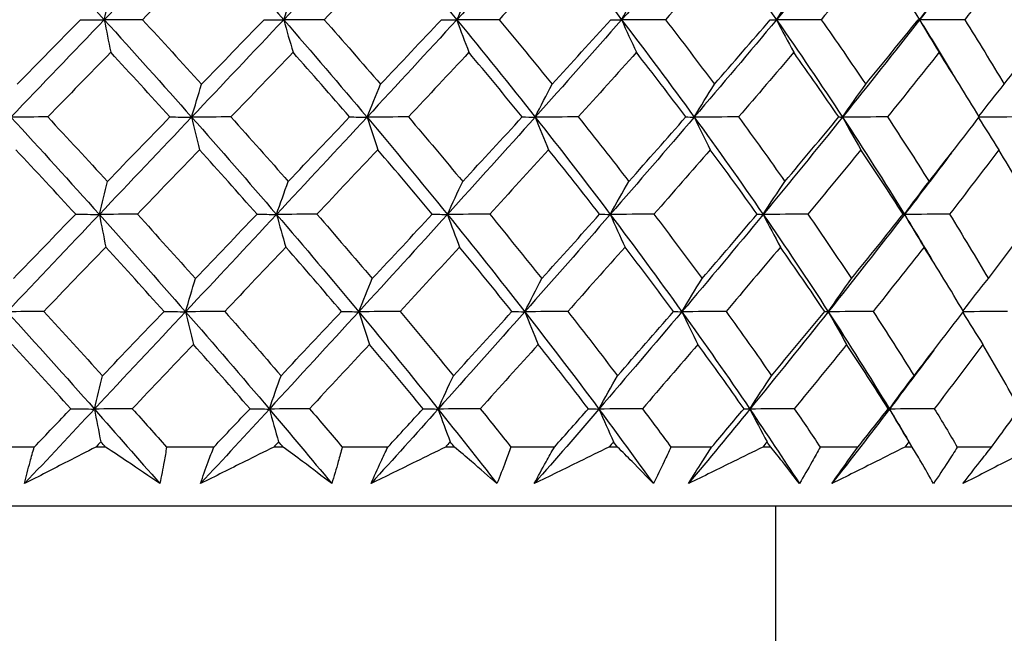
# Model space of a CAD drawing. Units: millimetres. Extents: x 24 to 867, y 24 to 606.
# Drawn here: x 742 to 749, y 446 to 451 of the extents above; entities that cross this region are included whole.
import ezdxf

# ---------------------------------------------------------------- set-up
doc = ezdxf.new("R2010")
doc.units = ezdxf.units.MM
doc.header["$LTSCALE"] = 0.54
doc.layers.add('Visible (ISO)', color=7, linetype='Continuous', lineweight=25)

msp = doc.modelspace()

# ---------------------------------------------------------------- linework, layer by layer
at = {"layer": 'Visible (ISO)'}
for p, q in [((741.89597, 447.73589), (741.52275, 447.73589)), ((742.44629, 447.73589), (742.3706, 447.73589)), ((743.2808, 447.73589), (742.91644, 447.73589)), ((743.81599, 447.73589), (743.74253, 447.73589)), ((744.62274, 447.73589), (744.27123, 447.73589)), ((745.13694, 447.73589), (745.06651, 447.73589)), ((745.90708, 447.73589), (745.57227, 447.73589)), ((746.39465, 447.73589), (746.32802, 447.73589)), ((747.11974, 447.73589), (746.80531, 447.73589)), ((747.57535, 447.73589), (747.51326, 447.73589)), ((748.24745, 447.73589), (747.95684, 447.73589)), ((748.6661, 447.73589), (748.60922, 447.73589)), ((749.27785, 447.73589), (749.01424, 447.73589)), ((752.52933, 447.28154), (726.20173, 447.28154)), ((747.61553, 437.72154), (747.61553, 447.28154))]:
    msp.add_line(p, q, dxfattribs=at)
for points in [[(741.7459, 451.78088), (741.97876, 451.53077), (742.20905, 451.28067), (742.4365, 451.03055)], [(743.15683, 451.78088), (742.9169, 451.53077), (742.67668, 451.28066), (742.4365, 451.03055)], [(743.15683, 451.78088), (743.38114, 451.53077), (743.60226, 451.28067), (743.81996, 451.03055)], [(744.52621, 451.78088), (744.29165, 451.53077), (744.05612, 451.28066), (743.81996, 451.03055)], [(744.52621, 451.78088), (744.73951, 451.53077), (744.94905, 451.28067), (745.15461, 451.03055)], [(745.83905, 451.78088), (745.61243, 451.53077), (745.38417, 451.28066), (745.15461, 451.03055)], [(745.83905, 451.78088), (746.03901, 451.53077), (746.23467, 451.28067), (746.42584, 451.03055)], [(747.08097, 451.78088), (746.86477, 451.53077), (746.64628, 451.28066), (746.42584, 451.03055)], [(747.08097, 451.78088), (747.26539, 451.53077), (747.44503, 451.28067), (747.61971, 451.03055)], [(748.23836, 451.78088), (748.03494, 451.53077), (747.82862, 451.28066), (747.61971, 451.03055)], [(748.23836, 451.78088), (748.40522, 451.53077), (748.56686, 451.28067), (748.72315, 451.03055)], [(743.21752, 451.53074), (743.05567, 451.3645), (742.89355, 451.19813), (742.73122, 451.03159)], [(744.60883, 451.53074), (744.45063, 451.3645), (744.29186, 451.19813), (744.13258, 451.03159)], [(745.94269, 451.53074), (745.78987, 451.3645), (745.63619, 451.19813), (745.48171, 451.03159)], [(747.20449, 451.53074), (747.05873, 451.3645), (746.91182, 451.19813), (746.76383, 451.03159)], [(748.3804, 451.53074), (748.2433, 451.3645), (748.10478, 451.19813), (747.9649, 451.03159)], [(749.10641, 451.5274), (748.98012, 451.36178), (748.85233, 451.19617), (748.72315, 451.03055)], [(749.45755, 451.53074), (749.3306, 451.3645), (749.20198, 451.19813), (749.07174, 451.03159)], [(742.4365, 451.03055), (742.45701, 451.11578), (742.47776, 451.19981), (742.49875, 451.28269)], [(743.81996, 451.03055), (743.84971, 451.11578), (743.87981, 451.19981), (743.91025, 451.28269)], [(745.15461, 451.03055), (745.19328, 451.11578), (745.2324, 451.19981), (745.27196, 451.28269)], [(746.42584, 451.03055), (746.473, 451.11578), (746.52071, 451.19981), (746.56896, 451.28269)], [(747.61971, 451.03055), (747.67485, 451.11578), (747.73062, 451.19981), (747.78703, 451.28269)], [(748.72315, 451.03055), (748.78565, 451.11578), (748.84889, 451.19981), (748.91284, 451.28269)], [(742.4365, 451.03055), (742.19632, 450.78043), (741.95621, 450.53033), (741.71648, 450.2802)], [(741.76445, 450.53349), (741.92717, 450.69968), (742.08988, 450.8657), (742.25253, 451.03159)], [(742.25253, 451.03159), (742.31384, 451.03125), (742.37517, 451.0309), (742.4365, 451.03055)], [(742.73122, 451.03159), (742.633, 451.03125), (742.53474, 451.0309), (742.4365, 451.03055)], [(742.4365, 451.03055), (742.45271, 450.94593), (742.46919, 450.86241), (742.48595, 450.77997)], [(742.4365, 451.03055), (742.66395, 450.78042), (742.88851, 450.53033), (743.10996, 450.2802)], [(742.73122, 451.03159), (742.88416, 450.86569), (743.0359, 450.69967), (743.18637, 450.53349)], [(743.81996, 451.03055), (743.58379, 450.78043), (743.34702, 450.53033), (743.10996, 450.2802)], [(743.18637, 450.53349), (743.34723, 450.69968), (743.50779, 450.8657), (743.66798, 451.03159)], [(743.66798, 451.03159), (743.71862, 451.03125), (743.76929, 451.0309), (743.81996, 451.03055)], [(744.13258, 451.03159), (744.02839, 451.03125), (743.92417, 451.0309), (743.81996, 451.03055)], [(743.81996, 451.03055), (743.84347, 450.94593), (743.86738, 450.86241), (743.89169, 450.77997)], [(743.81996, 451.03055), (744.03765, 450.78042), (744.25188, 450.53033), (744.46241, 450.2802)], [(744.13258, 451.03159), (744.27869, 450.86569), (744.42332, 450.69967), (744.56642, 450.53349)], [(745.15461, 451.03055), (744.92505, 450.78043), (744.69422, 450.53033), (744.46241, 450.2802)], [(744.56642, 450.53349), (744.72367, 450.69968), (744.88032, 450.8657), (745.0363, 451.03159)], [(745.0363, 451.03159), (745.07572, 451.03125), (745.11516, 451.0309), (745.15461, 451.03055)], [(745.48171, 451.03159), (745.37269, 451.03125), (745.26364, 451.0309), (745.15461, 451.03055)], [(745.15461, 451.03055), (745.18517, 450.94593), (745.21624, 450.86241), (745.24784, 450.77997)], [(745.15461, 451.03055), (745.36017, 450.78042), (745.56171, 450.53033), (745.75903, 450.2802)], [(745.48171, 451.03159), (745.61938, 450.86569), (745.75533, 450.69967), (745.8895, 450.53349)], [(746.42584, 451.03055), (746.2054, 450.78043), (745.98302, 450.53033), (745.75903, 450.2802)], [(745.8895, 450.53349), (746.0414, 450.69968), (746.19242, 450.8657), (746.34248, 451.03159)], [(746.34248, 451.03159), (746.37025, 451.03125), (746.39804, 451.0309), (746.42584, 451.03055)], [(746.76383, 451.03159), (746.65118, 451.03125), (746.5385, 451.0309), (746.42584, 451.03055)], [(746.42584, 451.03055), (746.46311, 450.94593), (746.501, 450.86241), (746.53954, 450.77997)], [(746.42584, 451.03055), (746.61701, 450.78042), (746.80365, 450.53033), (746.9856, 450.2802)], [(746.76383, 451.03159), (746.89156, 450.86569), (747.01733, 450.69967), (747.14109, 450.53349)], [(747.61971, 451.03055), (747.4108, 450.78043), (747.19933, 450.53033), (746.9856, 450.2802)], [(747.14109, 450.53349), (747.286, 450.69968), (747.42973, 450.8657), (747.57222, 451.03159)], [(747.57222, 451.03159), (747.58803, 451.03125), (747.60387, 451.0309), (747.61971, 451.03055)], [(747.9649, 451.03159), (747.84984, 451.03125), (747.73477, 451.0309), (747.61971, 451.03055)], [(747.61971, 451.03055), (747.66328, 450.94593), (747.70759, 450.86241), (747.75263, 450.77997)], [(747.61971, 451.03055), (747.7944, 450.78042), (747.9641, 450.53033), (748.12867, 450.2802)], [(747.9649, 451.03159), (748.08128, 450.86569), (748.19549, 450.69967), (748.3075, 450.53349)], [(748.72315, 451.03055), (748.52806, 450.78043), (748.32981, 450.53033), (748.12867, 450.2802)], [(748.3075, 450.53349), (748.44381, 450.69968), (748.57868, 450.8657), (748.71205, 451.03159)], [(748.71205, 451.03159), (748.71573, 451.03125), (748.71943, 451.0309), (748.72315, 451.03055)], [(749.07174, 451.03159), (748.95555, 451.03125), (748.83934, 451.0309), (748.72315, 451.03055)], [(748.72315, 451.03055), (748.77254, 450.94593), (748.82277, 450.86241), (748.87384, 450.77997)], [(748.72315, 451.03055), (748.80896, 450.89321), (748.89315, 450.75589), (748.9757, 450.61857)], [(749.07174, 451.03159), (749.1755, 450.86569), (749.27692, 450.69967), (749.37594, 450.53349)], [(749.37594, 450.53349), (749.50216, 450.69968), (749.6267, 450.8657), (749.74947, 451.03159)], [(742.48595, 450.77997), (742.32417, 450.614), (742.16226, 450.44789), (742.00031, 450.28161)], [(742.94246, 450.28161), (742.79148, 450.44789), (742.63928, 450.614), (742.48595, 450.77997)], [(743.89169, 450.77997), (743.73264, 450.614), (743.57317, 450.44789), (743.41336, 450.28161)], [(744.32777, 450.28161), (744.18386, 450.44789), (744.03848, 450.614), (743.89169, 450.77997)], [(745.24784, 450.77997), (745.09327, 450.614), (744.93798, 450.44789), (744.78205, 450.28161)], [(745.65871, 450.28161), (745.52345, 450.44789), (745.38648, 450.614), (745.24784, 450.77997)], [(746.53954, 450.77997), (746.39114, 450.614), (746.24173, 450.44789), (746.0914, 450.28161)], [(746.9207, 450.28161), (746.79558, 450.44789), (746.66851, 450.614), (746.53954, 450.77997)], [(747.75263, 450.77997), (747.61203, 450.614), (747.47015, 450.44789), (747.32706, 450.28161)], [(748.09991, 450.28161), (747.9863, 450.44789), (747.87052, 450.614), (747.75263, 450.77997)], [(748.87384, 450.77997), (748.74258, 450.614), (748.60977, 450.44789), (748.4755, 450.28161)], [(749.18343, 450.28161), (749.08257, 450.44789), (748.97936, 450.614), (748.87384, 450.77997)], [(743.10996, 450.2802), (743.13513, 450.36583), (743.1606, 450.45025), (743.18637, 450.53349)], [(744.46241, 450.2802), (744.49668, 450.36583), (744.53135, 450.45025), (744.56642, 450.53349)], [(745.75903, 450.2802), (745.80201, 450.36583), (745.8455, 450.45025), (745.8895, 450.53349)], [(746.9856, 450.2802), (747.03682, 450.36583), (747.08866, 450.45025), (747.14109, 450.53349)], [(748.12867, 450.2802), (748.18759, 450.36583), (748.2472, 450.45025), (748.3075, 450.53349)], [(749.18052, 450.28641), (749.24492, 450.3699), (749.31006, 450.45226), (749.37594, 450.53349)], [(742.00031, 450.28161), (741.90572, 450.28115), (741.81109, 450.28068), (741.71648, 450.2802)], [(741.71648, 450.2802), (741.94641, 450.03007), (742.17375, 449.77999), (742.3983, 449.52985)], [(742.00031, 450.28161), (742.15479, 450.11602), (742.30824, 449.95026), (742.4606, 449.78432)], [(743.10996, 450.2802), (742.87289, 450.03008), (742.63558, 449.77999), (742.3983, 449.52985)], [(742.4606, 449.78432), (742.62142, 449.95026), (742.78206, 450.11602), (742.94246, 450.28161)], [(742.94246, 450.28161), (742.99827, 450.28115), (743.05411, 450.28068), (743.10996, 450.2802)], [(743.41336, 450.28161), (743.31224, 450.28115), (743.21109, 450.28068), (743.10996, 450.2802)], [(743.10996, 450.2802), (743.12984, 450.19544), (743.15006, 450.11177), (743.17062, 450.02919)], [(743.10996, 450.2802), (743.33141, 450.03007), (743.54967, 449.77999), (743.76455, 449.52985)], [(743.41336, 450.28161), (743.56186, 450.11602), (743.70907, 449.95026), (743.85492, 449.78432)], [(744.46241, 450.2802), (744.23061, 450.03008), (743.9979, 449.77999), (743.76455, 449.52985)], [(743.85492, 449.78432), (744.01303, 449.95026), (744.17067, 450.11602), (744.32777, 450.28161)], [(744.32777, 450.28161), (744.37263, 450.28115), (744.41752, 450.28068), (744.46241, 450.2802)], [(744.78205, 450.28161), (744.67552, 450.28115), (744.56896, 450.28068), (744.46241, 450.2802)], [(744.46241, 450.2802), (744.48947, 450.19544), (744.517, 450.11177), (744.54498, 450.02919)], [(744.46241, 450.2802), (744.67295, 450.03007), (744.87974, 449.77999), (745.0826, 449.52985)], [(744.78205, 450.28161), (744.92296, 450.11602), (745.06231, 449.95026), (745.20005, 449.78432)], [(745.75903, 450.2802), (745.53503, 450.03008), (745.30947, 449.77999), (745.0826, 449.52985)], [(745.20005, 449.78432), (745.35372, 449.95026), (745.50663, 450.11602), (745.65871, 450.28161)], [(745.65871, 450.28161), (745.69213, 450.28115), (745.72557, 450.28068), (745.75903, 450.2802)], [(746.0914, 450.28161), (745.98062, 450.28115), (745.86982, 450.28068), (745.75903, 450.2802)], [(745.75903, 450.2802), (745.79297, 450.19544), (745.8275, 450.11177), (745.8626, 450.02919)], [(745.75903, 450.2802), (745.95635, 450.03007), (746.1494, 449.77999), (746.33802, 449.52985)], [(746.0914, 450.28161), (746.22317, 450.11602), (746.35314, 449.95026), (746.48126, 449.78432)], [(746.9856, 450.2802), (746.77186, 450.03008), (746.55591, 449.77999), (746.33802, 449.52985)], [(746.48126, 449.78432), (746.6288, 449.95026), (746.77531, 450.11602), (746.9207, 450.28161)], [(746.9207, 450.28161), (746.94231, 450.28115), (746.96394, 450.28068), (746.9856, 450.2802)], [(747.32706, 450.28161), (747.21325, 450.28115), (747.09941, 450.28068), (746.9856, 450.2802)], [(746.9856, 450.2802), (747.02605, 450.19544), (747.0672, 450.11177), (747.10904, 450.02919)], [(746.9856, 450.2802), (747.16754, 450.03007), (747.34473, 449.77999), (747.51704, 449.52985)], [(747.32706, 450.28161), (747.44824, 450.11602), (747.56741, 449.95026), (747.6845, 449.78432)], [(748.12867, 450.2802), (747.92754, 450.03008), (747.72357, 449.77999), (747.51704, 449.52985)], [(747.6845, 449.78432), (747.82431, 449.95026), (747.9628, 450.11602), (748.09991, 450.28161)], [(748.09991, 450.28161), (748.10948, 450.28115), (748.11906, 450.28068), (748.12867, 450.2802)], [(748.4755, 450.28161), (748.3599, 450.28115), (748.24428, 450.28068), (748.12867, 450.2802)], [(748.12867, 450.2802), (748.1752, 450.19544), (748.22252, 450.11177), (748.27063, 450.02919)], [(748.12867, 450.2802), (748.29325, 450.03007), (748.45264, 449.77999), (748.60675, 449.52985)], [(748.4755, 450.28161), (748.58476, 450.11602), (748.69182, 449.95026), (748.7966, 449.78432)], [(748.7966, 449.78432), (748.92714, 449.95026), (749.0561, 450.11602), (749.18343, 450.28161)], [(749.17868, 450.27543), (749.22981, 450.19229), (749.28181, 450.11022), (749.33466, 450.02919)], [(749.52412, 450.28161), (749.41021, 450.28116), (749.29628, 450.2807), (749.18237, 450.28023)], [(742.21576, 449.53163), (742.06303, 449.69768), (741.90927, 449.86352), (741.75456, 450.02919)], [(743.17062, 450.02919), (743.01121, 449.86351), (742.85152, 449.69766), (742.69162, 449.53163)], [(743.61397, 449.53163), (743.46746, 449.69768), (743.31965, 449.86352), (743.17062, 450.02919)], [(744.54498, 450.02919), (744.38915, 449.86351), (744.23274, 449.69766), (744.07582, 449.53163)], [(744.96563, 449.53163), (744.82695, 449.69768), (744.68671, 449.86352), (744.54498, 450.02919)], [(745.8626, 450.02919), (745.71205, 449.86351), (745.56063, 449.69766), (745.40841, 449.53163)], [(746.25593, 449.53163), (746.1266, 449.69768), (745.99547, 449.86352), (745.8626, 450.02919)], [(747.10904, 450.02919), (746.96541, 449.86351), (746.82064, 449.69766), (746.67479, 449.53163)], [(747.47074, 449.53163), (747.35217, 449.69768), (747.23159, 449.86352), (747.10904, 450.02919)], [(748.27063, 450.02919), (748.13551, 449.86351), (747.99898, 449.69766), (747.86109, 449.53163)], [(748.59675, 449.53163), (748.49025, 449.69768), (748.38152, 449.86352), (748.27063, 450.02919)], [(749.33466, 450.02919), (749.20953, 449.86351), (749.08272, 449.69766), (748.95432, 449.53163)], [(749.62162, 449.53163), (749.52835, 449.69768), (749.43268, 449.86352), (749.33466, 450.02919)], [(748.96952, 450.00521), (748.84991, 449.84676), (748.72896, 449.68832), (748.60675, 449.52985)], [(742.3983, 449.52985), (742.41882, 449.61588), (742.43959, 449.70069), (742.4606, 449.78432)], [(743.76455, 449.52985), (743.79432, 449.61588), (743.82444, 449.70069), (743.85492, 449.78432)], [(745.0826, 449.52985), (745.12129, 449.61588), (745.16044, 449.70069), (745.20005, 449.78432)], [(746.33802, 449.52985), (746.3852, 449.61588), (746.43295, 449.70069), (746.48126, 449.78432)], [(747.51704, 449.52985), (747.5722, 449.61588), (747.62803, 449.70069), (747.6845, 449.78432)], [(748.60675, 449.52985), (748.66929, 449.61588), (748.73258, 449.70069), (748.7966, 449.78432)], [(742.3983, 449.52985), (742.16102, 449.27972), (741.92386, 449.02964), (741.68705, 448.7795)], [(741.73507, 449.03515), (741.89534, 449.20082), (742.05559, 449.36631), (742.21576, 449.53163)], [(742.21576, 449.53163), (742.27658, 449.53105), (742.33743, 449.53046), (742.3983, 449.52985)], [(742.69162, 449.53163), (742.59387, 449.53105), (742.49608, 449.53046), (742.3983, 449.52985)], [(742.3983, 449.52985), (742.41449, 449.44493), (742.43097, 449.36112), (742.44772, 449.2784)], [(742.3983, 449.52985), (742.62285, 449.27972), (742.8445, 449.02964), (743.06309, 448.7795)], [(742.69162, 449.53163), (742.84207, 449.36635), (742.99141, 449.20087), (743.13957, 449.03515)], [(743.76455, 449.52985), (743.5312, 449.27972), (743.2973, 449.02964), (743.06309, 448.7795)], [(743.13957, 449.03515), (743.29804, 449.20082), (743.45619, 449.36631), (743.61397, 449.53163)], [(743.61397, 449.53163), (743.66413, 449.53105), (743.71433, 449.53046), (743.76455, 449.52985)], [(744.07582, 449.53163), (743.97208, 449.53105), (743.86831, 449.53046), (743.76455, 449.52985)], [(743.76455, 449.52985), (743.78804, 449.44493), (743.81194, 449.36112), (743.83624, 449.2784)], [(743.76455, 449.52985), (743.97943, 449.27972), (744.19084, 449.02964), (744.39862, 448.7795)], [(744.07582, 449.53163), (744.21952, 449.36635), (744.36184, 449.20087), (744.50272, 449.03515)], [(745.0826, 449.52985), (744.85574, 449.27972), (744.62766, 449.02964), (744.39862, 448.7795)], [(744.50272, 449.03515), (744.65765, 449.20082), (744.81198, 449.36631), (744.96563, 449.53163)], [(744.96563, 449.53163), (745.00459, 449.53105), (745.04359, 449.53046), (745.0826, 449.52985)], [(745.40841, 449.53163), (745.29982, 449.53105), (745.19121, 449.53046), (745.0826, 449.52985)], [(745.0826, 449.52985), (745.11313, 449.44493), (745.14419, 449.36112), (745.17577, 449.2784)], [(745.0826, 449.52985), (745.28546, 449.27972), (745.48431, 449.02964), (745.679, 448.7795)], [(745.40841, 449.53163), (745.54378, 449.36635), (745.67753, 449.20087), (745.80959, 449.03515)], [(746.33802, 449.52985), (746.12012, 449.27972), (745.90037, 449.02964), (745.679, 448.7795)], [(745.80959, 449.03515), (745.95928, 449.20082), (746.10809, 449.36631), (746.25593, 449.53163)], [(746.25593, 449.53163), (746.28326, 449.53105), (746.31063, 449.53046), (746.33802, 449.52985)], [(746.67479, 449.53163), (746.56255, 449.53105), (746.45027, 449.53046), (746.33802, 449.52985)], [(746.33802, 449.52985), (746.37525, 449.44493), (746.41313, 449.36112), (746.45165, 449.2784)], [(746.33802, 449.52985), (746.52664, 449.27972), (746.71074, 449.02964), (746.89022, 448.7795)], [(746.67479, 449.53163), (746.80036, 449.36635), (746.92406, 449.20087), (747.04585, 449.03515)], [(747.51704, 449.52985), (747.31051, 449.27972), (747.10149, 449.02964), (746.89022, 448.7795)], [(747.04585, 449.03515), (747.18867, 449.20082), (747.33032, 449.36631), (747.47074, 449.53163)], [(747.47074, 449.53163), (747.48615, 449.53105), (747.50158, 449.53046), (747.51704, 449.52985)], [(747.86109, 449.53163), (747.74642, 449.53105), (747.63172, 449.53046), (747.51704, 449.52985)], [(747.51704, 449.52985), (747.56057, 449.44493), (747.60485, 449.36112), (747.64989, 449.2784)], [(747.51704, 449.52985), (747.68935, 449.27972), (747.8567, 449.02964), (748.01899, 448.7795)], [(747.86109, 449.53163), (747.97548, 449.36635), (748.08779, 449.20087), (748.19797, 449.03515)], [(748.60675, 449.52985), (748.41384, 449.27972), (748.21784, 449.02964), (748.01899, 448.7795)], [(748.19797, 449.03515), (748.33235, 449.20082), (748.4653, 449.36631), (748.59675, 449.53163)], [(748.59675, 449.53163), (748.60006, 449.53105), (748.60339, 449.53046), (748.60675, 449.52985)], [(748.95432, 449.53163), (748.83847, 449.53105), (748.7226, 449.53046), (748.60675, 449.52985)], [(748.60675, 449.52985), (748.6561, 449.44493), (748.7063, 449.36112), (748.75736, 449.2784)], [(748.60675, 449.52985), (748.67896, 449.41265), (748.75, 449.29546), (748.81985, 449.17827)], [(748.95432, 449.53163), (749.05626, 449.36635), (749.15594, 449.20087), (749.25332, 449.03515)], [(749.25332, 449.03515), (749.37778, 449.20082), (749.50057, 449.36631), (749.62162, 449.53163)], [(742.44772, 449.2784), (742.28842, 449.11299), (742.12897, 448.94741), (741.96947, 448.78165)], [(742.897, 448.78165), (742.74834, 448.94747), (742.59856, 449.11304), (742.44772, 449.2784)], [(743.83624, 449.2784), (743.6796, 449.11299), (743.52253, 448.94741), (743.36511, 448.78165)], [(744.26534, 448.78165), (744.12367, 448.94747), (743.98061, 449.11304), (743.83624, 449.2784)], [(745.17577, 449.2784), (745.02352, 449.11299), (744.87055, 448.94741), (744.71693, 448.78165)], [(745.57999, 448.78165), (745.44687, 448.94747), (745.3121, 449.11304), (745.17577, 449.2784)], [(746.45165, 449.2784), (746.30545, 449.11299), (746.15825, 448.94741), (746.01012, 448.78165)], [(746.82655, 448.78165), (746.70343, 448.94747), (746.57844, 449.11304), (746.45165, 449.2784)], [(747.64989, 449.2784), (747.51134, 449.11299), (747.37153, 448.94741), (747.23051, 448.78165)], [(747.99137, 448.78165), (747.8796, 448.94747), (747.76576, 449.11304), (747.64989, 449.2784)], [(748.75736, 449.2784), (748.62799, 449.11299), (748.49709, 448.94741), (748.36473, 448.78165)], [(749.06169, 448.78165), (748.96249, 448.94747), (748.86103, 449.11304), (748.75736, 449.2784)], [(743.06309, 448.7795), (743.08828, 448.86593), (743.11377, 448.95114), (743.13957, 449.03515)], [(744.39862, 448.7795), (744.4329, 448.86593), (744.46761, 448.95114), (744.50272, 449.03515)], [(745.679, 448.7795), (745.72201, 448.86593), (745.76554, 448.95114), (745.80959, 449.03515)], [(746.89022, 448.7795), (746.94147, 448.86593), (746.99336, 448.95114), (747.04585, 449.03515)], [(748.01899, 448.7795), (748.07793, 448.86593), (748.1376, 448.95114), (748.19797, 449.03515)], [(749.05857, 448.78686), (749.12273, 448.87077), (749.18765, 448.95352), (749.25332, 449.03515)], [(741.96947, 448.78165), (741.87535, 448.78095), (741.7812, 448.78023), (741.68705, 448.7795)], [(741.68705, 448.7795), (741.91405, 448.52935), (742.13845, 448.27928), (742.3601, 448.02913)], [(741.96947, 448.78165), (742.12142, 448.61668), (742.27244, 448.45148), (742.42246, 448.286)], [(743.06309, 448.7795), (742.82888, 448.52935), (742.59448, 448.27928), (742.3601, 448.02913)], [(742.42246, 448.286), (742.58082, 448.45139), (742.73903, 448.6166), (742.897, 448.78165)], [(742.897, 448.78165), (742.95233, 448.78095), (743.0077, 448.78023), (743.06309, 448.7795)], [(743.36511, 448.78165), (743.26446, 448.78095), (743.16377, 448.78023), (743.06309, 448.7795)], [(743.06309, 448.7795), (743.08295, 448.69442), (743.10316, 448.61045), (743.12371, 448.52759)], [(743.06309, 448.7795), (743.28168, 448.52935), (743.49707, 448.27928), (743.70914, 448.02913)], [(743.36511, 448.78165), (743.51117, 448.61668), (743.65602, 448.45148), (743.79959, 448.286)], [(744.39862, 448.7795), (744.16957, 448.52935), (743.93968, 448.27928), (743.70914, 448.02913)], [(743.79959, 448.286), (743.95531, 448.45139), (744.11059, 448.6166), (744.26534, 448.78165)], [(744.26534, 448.78165), (744.30973, 448.78095), (744.35416, 448.78023), (744.39862, 448.7795)], [(744.71693, 448.78165), (744.61085, 448.78095), (744.50473, 448.78023), (744.39862, 448.7795)], [(744.39862, 448.7795), (744.42565, 448.69442), (744.45316, 448.61045), (744.48114, 448.52759)], [(744.39862, 448.7795), (744.6064, 448.52935), (744.81043, 448.27928), (745.01059, 448.02913)], [(744.71693, 448.78165), (744.85549, 448.61668), (744.99258, 448.45148), (745.12815, 448.286)], [(745.679, 448.7795), (745.45763, 448.52935), (745.23476, 448.27928), (745.01059, 448.02913)], [(745.12815, 448.286), (745.27952, 448.45139), (745.43016, 448.6166), (745.57999, 448.78165)], [(745.57999, 448.78165), (745.61296, 448.78095), (745.64597, 448.78023), (745.679, 448.7795)], [(746.01012, 448.78165), (745.89977, 448.78095), (745.78938, 448.78023), (745.679, 448.7795)], [(745.679, 448.7795), (745.71292, 448.69442), (745.74742, 448.61045), (745.78252, 448.52759)], [(745.679, 448.7795), (745.8737, 448.52935), (746.06413, 448.27928), (746.25019, 448.02913)], [(746.01012, 448.78165), (746.13966, 448.61668), (746.26749, 448.45148), (746.39356, 448.286)], [(746.89022, 448.7795), (746.67894, 448.52935), (746.46553, 448.27928), (746.25019, 448.02913)], [(746.39356, 448.286), (746.53893, 448.45139), (746.68328, 448.6166), (746.82655, 448.78165)], [(746.82655, 448.78165), (746.84774, 448.78095), (746.86896, 448.78023), (746.89022, 448.7795)], [(747.23051, 448.78165), (747.11709, 448.78095), (747.00365, 448.78023), (746.89022, 448.7795)], [(746.89022, 448.7795), (746.93063, 448.69442), (746.97176, 448.61045), (747.01359, 448.52759)], [(746.89022, 448.7795), (747.06969, 448.52935), (747.24444, 448.27928), (747.41437, 448.02913)], [(747.23051, 448.78165), (747.34961, 448.61668), (747.46679, 448.45148), (747.58198, 448.286)], [(748.01899, 448.7795), (747.82013, 448.52935), (747.61852, 448.27928), (747.41437, 448.02913)], [(747.58198, 448.286), (747.71975, 448.45139), (747.85623, 448.6166), (747.99137, 448.78165)], [(747.99137, 448.78165), (748.00054, 448.78095), (748.00975, 448.78023), (748.01899, 448.7795)], [(748.36473, 448.78165), (748.24949, 448.78095), (748.13423, 448.78023), (748.01899, 448.7795)], [(748.01899, 448.7795), (748.06547, 448.69442), (748.11276, 448.61045), (748.16087, 448.52759)], [(748.01899, 448.7795), (748.18128, 448.52935), (748.33842, 448.27928), (748.49035, 448.02913)], [(748.36473, 448.78165), (748.47209, 448.61668), (748.57732, 448.45148), (748.68037, 448.286)], [(748.68037, 448.286), (748.80903, 448.45139), (748.93616, 448.6166), (749.06169, 448.78165)], [(749.05611, 448.77432), (749.10713, 448.69101), (749.15902, 448.60877), (749.21178, 448.52759)], [(749.40036, 448.78165), (749.28694, 448.78097), (749.1735, 448.78026), (749.06008, 448.77954)], [(742.17898, 448.03167), (742.02861, 448.19725), (741.8773, 448.36255), (741.72511, 448.52759)], [(743.12371, 448.52759), (742.96673, 448.36246), (742.80948, 448.19716), (742.65202, 448.03167)], [(743.55994, 448.03167), (743.41573, 448.19725), (743.27029, 448.36255), (743.12371, 448.52759)], [(744.48114, 448.52759), (744.32765, 448.36246), (744.1736, 448.19716), (744.01906, 448.03167)], [(744.89495, 448.03167), (744.75846, 448.19725), (744.6205, 448.36255), (744.48114, 448.52759)], [(745.78252, 448.52759), (745.6342, 448.36246), (745.48505, 448.19716), (745.33511, 448.03167)], [(746.16938, 448.03167), (746.04211, 448.19725), (745.91314, 448.36255), (745.78252, 448.52759)], [(747.01359, 448.52759), (746.87208, 448.36246), (746.72944, 448.19716), (746.58576, 448.03167)], [(747.36926, 448.03167), (747.25261, 448.19725), (747.13404, 448.36255), (747.01359, 448.52759)], [(748.16087, 448.52759), (748.0277, 448.36246), (747.89316, 448.19716), (747.7573, 448.03167)], [(748.48145, 448.03167), (748.3767, 448.19725), (748.26982, 448.36255), (748.16087, 448.52759)], [(749.21178, 448.52759), (749.08843, 448.36246), (748.96344, 448.19716), (748.8369, 448.03167)], [(749.49377, 448.03167), (749.40206, 448.19725), (749.30805, 448.36255), (749.21178, 448.52759)], [(748.83343, 448.48361), (748.72025, 448.33212), (748.60587, 448.18064), (748.49035, 448.02913)], [(742.3601, 448.02913), (742.38063, 448.11598), (742.40142, 448.20159), (742.42246, 448.286)], [(743.70914, 448.02913), (743.73893, 448.11598), (743.76908, 448.20159), (743.79959, 448.286)], [(745.01059, 448.02913), (745.0493, 448.11598), (745.08849, 448.20159), (745.12815, 448.286)], [(746.25019, 448.02913), (746.2974, 448.11598), (746.3452, 448.20159), (746.39356, 448.286)], [(747.41437, 448.02913), (747.46956, 448.11598), (747.52543, 448.20159), (747.58198, 448.286)], [(748.49035, 448.02913), (748.55293, 448.11598), (748.61627, 448.20159), (748.68037, 448.286)], [(742.3601, 448.02913), (742.18044, 447.83739), (742.00087, 447.64569), (741.82149, 447.45396)], [(741.89597, 447.73589), (741.99033, 447.83455), (742.08467, 447.93314), (742.17898, 448.03167)], [(742.17898, 448.03167), (742.23932, 448.03085), (742.2997, 448.03), (742.3601, 448.02913)], [(742.65202, 448.03167), (742.55474, 448.03085), (742.45742, 448.03), (742.3601, 448.02913)], [(742.3601, 448.02913), (742.37628, 447.94389), (742.39274, 447.85978), (742.4095, 447.77678)], [(742.3601, 448.02913), (742.53, 447.83739), (742.69818, 447.6457), (742.86463, 447.45396)], [(742.65202, 448.03167), (742.74054, 447.93318), (742.82868, 447.83459), (742.91644, 447.73589)], [(743.70914, 448.02913), (743.53243, 447.83739), (743.35542, 447.64569), (743.17821, 447.45396)], [(743.2808, 447.73589), (743.37397, 447.83455), (743.46702, 447.93314), (743.55994, 448.03167)], [(743.55994, 448.03167), (743.60964, 448.03085), (743.65938, 448.03), (743.70914, 448.02913)], [(744.01906, 448.03167), (743.91578, 448.03085), (743.81246, 448.03), (743.70914, 448.02913)], [(743.70914, 448.02913), (743.73261, 447.94389), (743.75649, 447.85978), (743.78079, 447.77678)], [(743.70914, 448.02913), (743.87169, 447.83739), (744.0322, 447.6457), (744.19064, 447.45396)], [(744.01906, 448.03167), (744.10358, 447.93318), (744.18765, 447.83459), (744.27123, 447.73589)], [(745.01059, 448.02913), (744.83876, 447.83739), (744.66625, 447.64569), (744.49315, 447.45396)], [(744.62274, 447.73589), (744.7137, 447.83455), (744.80444, 447.93314), (744.89495, 448.03167)], [(744.89495, 448.03167), (744.93346, 448.03085), (744.97201, 448.03), (745.01059, 448.02913)], [(745.33511, 448.03167), (745.22696, 448.03085), (745.11877, 448.03), (745.01059, 448.02913)], [(745.01059, 448.02913), (745.04109, 447.94389), (745.07213, 447.85978), (745.10371, 447.77678)], [(745.01059, 448.02913), (745.16402, 447.83739), (745.31509, 447.6457), (745.46378, 447.45396)], [(745.33511, 448.03167), (745.41472, 447.93318), (745.49378, 447.83459), (745.57227, 447.73589)], [(746.25019, 448.02913), (746.08513, 447.83739), (745.91901, 447.64569), (745.75192, 447.45396)], [(745.90708, 447.73589), (745.99483, 447.83455), (746.08227, 447.93314), (746.16938, 448.03167)], [(746.16938, 448.03167), (746.19628, 448.03085), (746.22322, 448.03), (746.25019, 448.02913)], [(746.58576, 448.03167), (746.47392, 448.03085), (746.36205, 448.03), (746.25019, 448.02913)], [(746.25019, 448.02913), (746.28739, 447.94389), (746.32525, 447.85978), (746.36376, 447.77678)], [(746.25019, 448.02913), (746.39281, 447.83739), (746.53279, 447.6457), (746.67011, 447.45396)], [(746.58576, 448.03167), (746.65958, 447.93318), (746.73277, 447.83459), (746.80531, 447.73589)], [(747.41437, 448.02913), (747.25788, 447.83739), (747.09996, 447.64569), (746.94072, 447.45396)], [(747.11974, 447.73589), (747.20334, 447.83455), (747.28651, 447.93314), (747.36926, 448.03167)], [(747.36926, 448.03167), (747.38425, 448.03085), (747.39929, 448.03), (747.41437, 448.02913)], [(747.7573, 448.03167), (747.643, 448.03085), (747.52867, 448.03), (747.41437, 448.02913)], [(747.41437, 448.02913), (747.45785, 447.94389), (747.50211, 447.85978), (747.54713, 447.77678)], [(747.41437, 448.02913), (747.54462, 447.83739), (747.67197, 447.6457), (747.79641, 447.45396)], [(747.7573, 448.03167), (747.82453, 447.93318), (747.89104, 447.83459), (747.95684, 447.73589)], [(748.49035, 448.02913), (748.34415, 447.83739), (748.19618, 447.64569), (748.04652, 447.45396)], [(748.24745, 447.73589), (748.32596, 447.83455), (748.40397, 447.93314), (748.48145, 448.03167)], [(748.48145, 448.03167), (748.48438, 448.03085), (748.48735, 448.03), (748.49035, 448.02913)], [(748.8369, 448.03167), (748.72139, 448.03085), (748.60586, 448.03), (748.49035, 448.02913)], [(748.49035, 448.02913), (748.53966, 447.94389), (748.58983, 447.85978), (748.64087, 447.77678)], [(748.49035, 448.02913), (748.54921, 447.93223), (748.60727, 447.83534), (748.66453, 447.73844)], [(748.8369, 448.03167), (748.89679, 447.93318), (748.95591, 447.83459), (749.01424, 447.73589)], [(749.27785, 447.73589), (749.35042, 447.83455), (749.4224, 447.93314), (749.49377, 448.03167)], [(742.4095, 447.77678), (742.39653, 447.76315), (742.38356, 447.74952), (742.3706, 447.73589)], [(742.44629, 447.73589), (742.43403, 447.74952), (742.42177, 447.76315), (742.4095, 447.77678)], [(743.78079, 447.77678), (743.76804, 447.76315), (743.75529, 447.74952), (743.74253, 447.73589)], [(743.81599, 447.73589), (743.80427, 447.74952), (743.79253, 447.76315), (743.78079, 447.77678)], [(745.10371, 447.77678), (745.09131, 447.76315), (745.07891, 447.74952), (745.06651, 447.73589)], [(745.13694, 447.73589), (745.12587, 447.74952), (745.11479, 447.76315), (745.10371, 447.77678)], [(746.36376, 447.77678), (746.35185, 447.76315), (746.33994, 447.74952), (746.32802, 447.73589)], [(746.39465, 447.73589), (746.38436, 447.74952), (746.37407, 447.76315), (746.36376, 447.77678)], [(747.54713, 447.77678), (747.53585, 447.76315), (747.52456, 447.74952), (747.51326, 447.73589)], [(747.57535, 447.73589), (747.56596, 447.74952), (747.55655, 447.76315), (747.54713, 447.77678)], [(748.64087, 447.77678), (748.63033, 447.76315), (748.61978, 447.74952), (748.60922, 447.73589)], [(748.6661, 447.73589), (748.6577, 447.74952), (748.64929, 447.76315), (748.64087, 447.77678)]]:
    msp.add_open_spline(points, degree=3, dxfattribs=at)
for points, knots in [([(741.82149, 447.45396), (741.83488, 447.51042), (741.84919, 447.56686), (741.87453, 447.66082), (741.88506, 447.69836), (741.89597, 447.73589)], [0, 0, 0, 0, 0.023970685, 0.023970685, 0.039936909, 0.039936909, 0.039936909, 0.039936909]), ([(742.3706, 447.73589), (742.29833, 447.69891), (742.22619, 447.66194), (742.04295, 447.56792), (741.93204, 447.51091), (741.82149, 447.45396)], [0.013880278, 0.013880278, 0.013880278, 0.013880278, 0.039081152, 0.039081152, 0.078023446, 0.078023446, 0.078023446, 0.078023446]), ([(742.86463, 447.45396), (742.78171, 447.51065), (742.69797, 447.5674), (742.55805, 447.66142), (742.50234, 447.69864), (742.44629, 447.73589)], [0, 0, 0, 0, 0.038763247, 0.038763247, 0.06414314, 0.06414314, 0.06414314, 0.06414314]), ([(742.91644, 447.73589), (742.91057, 447.69864), (742.90432, 447.66137), (742.88757, 447.56742), (742.87657, 447.5107), (742.86463, 447.45396)], [0.008421493, 0.008421493, 0.008421493, 0.008421493, 0.024269226, 0.024269226, 0.048358573, 0.048358573, 0.048358573, 0.048358573]), ([(743.17821, 447.45396), (743.19726, 447.51042), (743.21722, 447.56686), (743.25192, 447.66082), (743.26617, 447.69836), (743.2808, 447.73589)], [0, 0, 0, 0, 0.023970685, 0.023970685, 0.039936909, 0.039936909, 0.039936909, 0.039936909]), ([(743.74253, 447.73589), (743.6684, 447.69891), (743.59435, 447.66194), (743.40611, 447.56792), (743.29204, 447.51091), (743.17821, 447.45396)], [0.013880278, 0.013880278, 0.013880278, 0.013880278, 0.039081152, 0.039081152, 0.078023446, 0.078023446, 0.078023446, 0.078023446]), ([(744.19064, 447.45396), (744.11667, 447.51065), (744.04179, 447.5674), (743.91639, 447.66142), (743.86638, 447.69864), (743.81599, 447.73589)], [0, 0, 0, 0, 0.038763247, 0.038763247, 0.06414314, 0.06414314, 0.06414314, 0.06414314]), ([(744.27123, 447.73589), (744.26153, 447.69864), (744.25145, 447.66137), (744.22509, 447.56742), (744.20832, 447.5107), (744.19064, 447.45396)], [0.008421493, 0.008421493, 0.008421493, 0.008421493, 0.024269226, 0.024269226, 0.048358573, 0.048358573, 0.048358573, 0.048358573]), ([(744.49315, 447.45396), (744.51767, 447.51042), (744.54305, 447.56686), (744.58672, 447.66082), (744.60455, 447.69836), (744.62274, 447.73589)], [0, 0, 0, 0, 0.023970685, 0.023970685, 0.039936909, 0.039936909, 0.039936909, 0.039936909]), ([(745.06651, 447.73589), (744.99133, 447.69891), (744.91619, 447.66194), (744.72501, 447.56792), (744.60903, 447.51091), (744.49315, 447.45396)], [0.013880278, 0.013880278, 0.013880278, 0.013880278, 0.039081152, 0.039081152, 0.078023446, 0.078023446, 0.078023446, 0.078023446]), ([(745.46378, 447.45396), (745.39958, 447.51065), (745.33438, 447.5674), (745.22486, 447.66142), (745.18111, 447.69864), (745.13694, 447.73589)], [0, 0, 0, 0, 0.038763247, 0.038763247, 0.06414314, 0.06414314, 0.06414314, 0.06414314]), ([(745.57227, 447.73589), (745.55884, 447.69864), (745.54505, 447.66137), (745.50937, 447.56742), (745.48701, 447.5107), (745.46378, 447.45396)], [0.008421493, 0.008421493, 0.008421493, 0.008421493, 0.024269226, 0.024269226, 0.048358573, 0.048358573, 0.048358573, 0.048358573]), ([(745.75192, 447.45396), (745.78163, 447.51042), (745.81216, 447.56686), (745.86433, 447.66082), (745.88553, 447.69836), (745.90708, 447.73589)], [0, 0, 0, 0, 0.023970685, 0.023970685, 0.039936909, 0.039936909, 0.039936909, 0.039936909]), ([(746.32802, 447.73589), (746.25262, 447.69891), (746.1772, 447.66194), (745.98518, 447.56792), (745.86856, 447.51091), (745.75192, 447.45396)], [0.013880278, 0.013880278, 0.013880278, 0.013880278, 0.039081152, 0.039081152, 0.078023446, 0.078023446, 0.078023446, 0.078023446]), ([(746.67011, 447.45396), (746.61637, 447.51065), (746.56157, 447.5674), (746.46914, 447.66142), (746.43212, 447.69864), (746.39465, 447.73589)], [0, 0, 0, 0, 0.038763247, 0.038763247, 0.06414314, 0.06414314, 0.06414314, 0.06414314]), ([(746.80531, 447.73589), (746.7883, 447.69864), (746.77094, 447.66137), (746.72634, 447.56742), (746.69863, 447.5107), (746.67011, 447.45396)], [0.008421493, 0.008421493, 0.008421493, 0.008421493, 0.024269226, 0.024269226, 0.048358573, 0.048358573, 0.048358573, 0.048358573]), ([(746.94072, 447.45396), (746.97529, 447.51042), (747.01063, 447.56686), (747.07073, 447.66082), (747.09508, 447.69836), (747.11974, 447.73589)], [0, 0, 0, 0, 0.023970685, 0.023970685, 0.039936909, 0.039936909, 0.039936909, 0.039936909]), ([(747.51326, 447.73589), (747.43846, 447.69891), (747.36359, 447.66194), (747.17283, 447.56792), (747.05685, 447.51091), (746.94072, 447.45396)], [0.013880278, 0.013880278, 0.013880278, 0.013880278, 0.039081152, 0.039081152, 0.078023446, 0.078023446, 0.078023446, 0.078023446]), ([(747.79641, 447.45396), (747.75373, 447.51065), (747.70992, 447.5674), (747.63559, 447.66142), (747.60571, 447.69864), (747.57535, 447.73589)], [0, 0, 0, 0, 0.038763247, 0.038763247, 0.06414314, 0.06414314, 0.06414314, 0.06414314]), ([(747.95684, 447.73589), (747.93643, 447.69864), (747.9157, 447.66137), (747.86265, 447.56742), (747.82991, 447.5107), (747.79641, 447.45396)], [0.008421493, 0.008421493, 0.008421493, 0.008421493, 0.024269226, 0.024269226, 0.048358573, 0.048358573, 0.048358573, 0.048358573]), ([(748.04652, 447.45396), (748.08558, 447.51042), (748.12534, 447.56686), (748.19271, 447.66082), (748.21994, 447.69836), (748.24745, 447.73589)], [0, 0, 0, 0, 0.023970685, 0.023970685, 0.039936909, 0.039936909, 0.039936909, 0.039936909]), ([(748.60922, 447.73589), (748.53585, 447.69891), (748.46235, 447.66194), (748.27494, 447.56792), (748.16087, 447.51091), (748.04652, 447.45396)], [0.013880278, 0.013880278, 0.013880278, 0.013880278, 0.039081152, 0.039081152, 0.078023446, 0.078023446, 0.078023446, 0.078023446]), ([(748.83034, 447.45396), (748.79918, 447.51065), (748.76685, 447.5674), (748.71143, 447.66142), (748.68901, 447.69864), (748.6661, 447.73589)], [0, 0, 0, 0, 0.038763247, 0.038763247, 0.06414314, 0.06414314, 0.06414314, 0.06414314]), ([(749.01424, 447.73589), (748.99066, 447.69864), (748.96678, 447.66137), (748.90588, 447.56742), (748.86845, 447.5107), (748.83034, 447.45396)], [0.008421493, 0.008421493, 0.008421493, 0.008421493, 0.024269226, 0.024269226, 0.048358573, 0.048358573, 0.048358573, 0.048358573]), ([(749.05721, 447.45396), (749.10033, 447.51042), (749.14408, 447.56686), (749.21798, 447.66082), (749.24778, 447.69836), (749.27785, 447.73589)], [0, 0, 0, 0, 0.023970685, 0.023970685, 0.039936909, 0.039936909, 0.039936909, 0.039936909]), ([(749.60391, 447.73589), (749.53277, 447.69891), (749.46144, 447.66194), (749.27944, 447.56792), (749.16853, 447.51091), (749.05721, 447.45396)], [0.013880278, 0.013880278, 0.013880278, 0.013880278, 0.039081152, 0.039081152, 0.078023446, 0.078023446, 0.078023446, 0.078023446])]:
    msp.add_open_spline(points, degree=3, knots=knots, dxfattribs=at)

doc.saveas('drawing.dxf')
